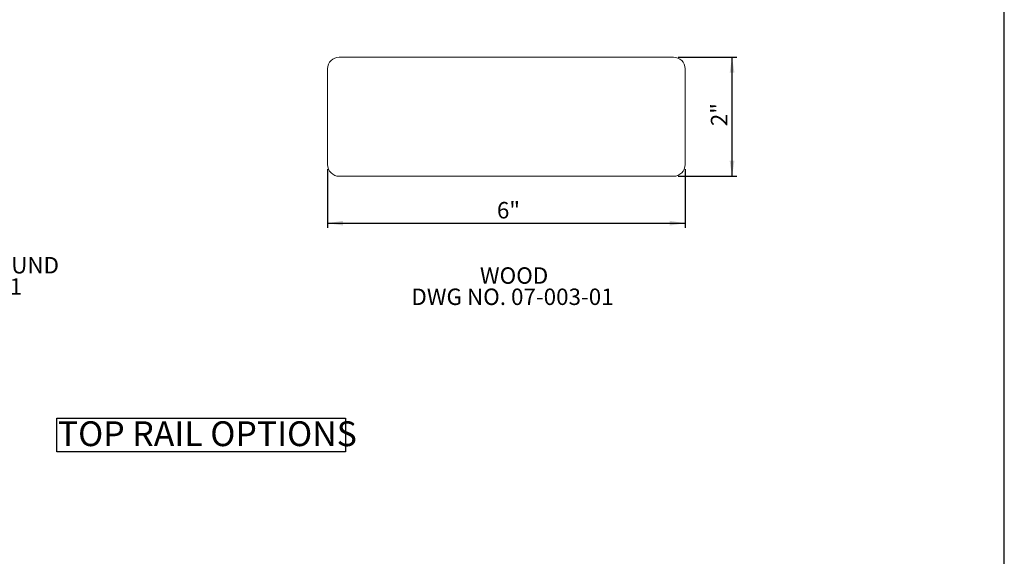
# Model space of a CAD drawing. Units: inches. Extents: x 0.03 to 2.74, y 0.01 to 1.91.
# Drawn here: x 2.05 to 2.74, y 0.51 to 0.88 of the extents above; entities that cross this region are included whole.
import ezdxf

# ---------------------------------------------------------------- set-up
doc = ezdxf.new("R2010")
doc.units = ezdxf.units.IN
doc.header["$MEASUREMENT"] = 0
doc.layers.add('SLD-0_0', color=7, linetype='Continuous')
doc.styles.add('SLDTEXTSTYLE0', font='TXT', dxfattribs={"width": 0.75})
doc.dimstyles.new('SLDDIMSTYLE3', dxfattribs={"dimtxt": 0.011483, "dimasz": 0.010833, "dimexe": 0, "dimexo": 0.0625, "dimgap": 0.002871, "dimtad": 1, "dimdec": 3, "dimlfac": 2, "dimrnd": 1e-09, "dimzin": 12, "dimdsep": 46, "dimtxsty": 'SLDTEXTSTYLE0', "dimsah": 1, "dimcen": 0.09, "dimadec": 0, "dimazin": 3, "dimtfac": 1, "dimtdec": 3, "dimtofl": 0, "dimtmove": 0, "dimatfit": 3, "dimfxl": 1, "dimfrac": 2, "dimtolj": 1, "dimtzin": 12, "dimarcsym": 0})

# ---------------------------------------------------------------- blocks, each defined once
blk = doc.blocks.new('SW_NOTE_1')
at = {"layer": 'SLD-0_0', "color": 0, "char_height": 0.0114829, "attachment_point": 2, "style": 'SLDTEXTSTYLE0'}
for s, insert in [('STAINLESS STEEL ROUND', (0.08505, 0.0148)), ('DWG NO. 05-300-01', (0.08277, -0.00005))]:
    blk.add_mtext(s, dxfattribs=dict(at, insert=insert))
blk = doc.blocks.new('SW_NOTE_2')
at = {"layer": 'SLD-0_0', "color": 0, "attachment_point": 2, "style": 'SLDTEXTSTYLE0'}
for s, insert, char_height in [('WOOD', (0.0262, 0.0148), 0.011483), ('DWG NO. 07-003-01', (0.02511, -0.00005), 0.0114829)]:
    blk.add_mtext(s, dxfattribs=dict(at, insert=insert, char_height=char_height))
blk = doc.blocks.new('SW_NOTE_3')
at = {"layer": 'SLD-0_0', "color": 0}
for p, q in [((-0.00058, 0.00114), (-0.00058, 0.02454)), ((-0.00058, 0.02454), (0.20118, 0.02454)), ((0.20118, 0.02454), (0.20118, 0.00114)), ((0.20118, 0.00114), (-0.00058, 0.00114))]:
    blk.add_line(p, q, dxfattribs=at)
at = {"layer": 'SLD-0_0', "color": 0, "insert": (0, 0.02238), "char_height": 0.0173611, "attachment_point": 1, "style": 'SLDTEXTSTYLE0'}
blk.add_mtext('TOP RAIL OPTIONS', dxfattribs=at)
blk = doc.blocks.new('_D_2')
at = {"layer": 'SLD-0_0', "color": 7}
for p, q in [((2.26328, 0.77627), (2.26328, 0.73526)), ((2.51328, 0.77627), (2.51328, 0.73526)), ((2.26328, 0.73854), (2.51328, 0.73854))]:
    blk.add_line(p, q, dxfattribs=at)
for points in [[(2.26328, 0.73854), (2.27412, 0.73687), (2.27412, 0.7402)], [(2.51328, 0.73854), (2.50245, 0.7402), (2.50245, 0.73687)]]:
    blk.add_solid(points, dxfattribs=at)
at = {"layer": 'SLD-0_0', "color": 7, "insert": (2.38167, 0.75334, 0.00016), "char_height": 0.011483, "attachment_point": 1, "style": 'SLDTEXTSTYLE0'}
blk.add_mtext('6"', dxfattribs=at)
blk = doc.blocks.new('_D_3')
at = {"layer": 'SLD-0_0', "color": 7}
for p, q in [((2.50836, 0.85468), (2.54937, 0.85468)), ((2.54609, 0.77135), (2.54609, 0.85468)), ((2.50836, 0.77135), (2.54937, 0.77135))]:
    blk.add_line(p, q, dxfattribs=at)
for points in [[(2.54609, 0.85468), (2.54442, 0.84385), (2.54776, 0.84385)], [(2.54609, 0.77135), (2.54776, 0.78218), (2.54442, 0.78218)]]:
    blk.add_solid(points, dxfattribs=at)
at = {"layer": 'SLD-0_0', "color": 7, "insert": (2.53129, 0.8064, 0.00016), "char_height": 0.011483, "attachment_point": 1, "rotation": 90, "style": 'SLDTEXTSTYLE0'}
blk.add_mtext('2"', dxfattribs=at)

msp = doc.modelspace()

# ---------------------------------------------------------------- linework, layer by layer
at = {"color": 7, "linetype": 'Continuous', "lineweight": 15}
for p, q in [((2.271485, 0.85468), (2.505081, 0.85468)), ((2.263283, 0.779549), (2.263283, 0.846478)), ((2.513283, 0.846478), (2.513283, 0.779549)), ((2.505081, 0.771346), (2.271485, 0.771346))]:
    msp.add_line(p, q, dxfattribs=at)
for centre, start, end in [((2.271485, 0.846478), 90, 180), ((2.505081, 0.846478), 0, 90), ((2.271485, 0.779549), 180, 270), ((2.505081, 0.779549), 270, 0)]:
    msp.add_arc(centre, 0.008202, start, end, dxfattribs=at)
at = {"layer": 'SLD-0_0'}
msp.add_line((2.736455, 0.010176), (2.736455, 1.906536), dxfattribs=at)

# ---------------------------------------------------------------- block references
at = {"layer": 'SLD-0_0', "color": 7}
for name, p in [('SW_NOTE_1', (1.896289, 0.700054)), ('SW_NOTE_2', (2.367477, 0.692851)), ('SW_NOTE_3', (2.074643, 0.577573))]:
    msp.add_blockref(name, p, dxfattribs=at)

# ---------------------------------------------------------------- dimensions: what is measured, and where the dimension line sits
dim = msp.add_linear_dim(base=(2.546091, 0.85468), p1=(2.505081, 0.771346), p2=(2.505081, 0.85468), angle=90, text='2"', dimstyle='SLDDIMSTYLE3', dxfattribs=at)
dim.commit()
dim.dimension.update_dxf_attribs({"geometry": '_D_3', "text_midpoint": (2.546091, 0.813013)})
dim = msp.add_linear_dim(base=(2.513283, 0.738538), p1=(2.263283, 0.779549), p2=(2.513283, 0.779549), text='6"', dimstyle='SLDDIMSTYLE3', dxfattribs=at)
dim.commit()
dim.dimension.update_dxf_attribs({"geometry": '_D_2', "text_midpoint": (2.388283, 0.738538)})

doc.saveas('drawing.dxf')
